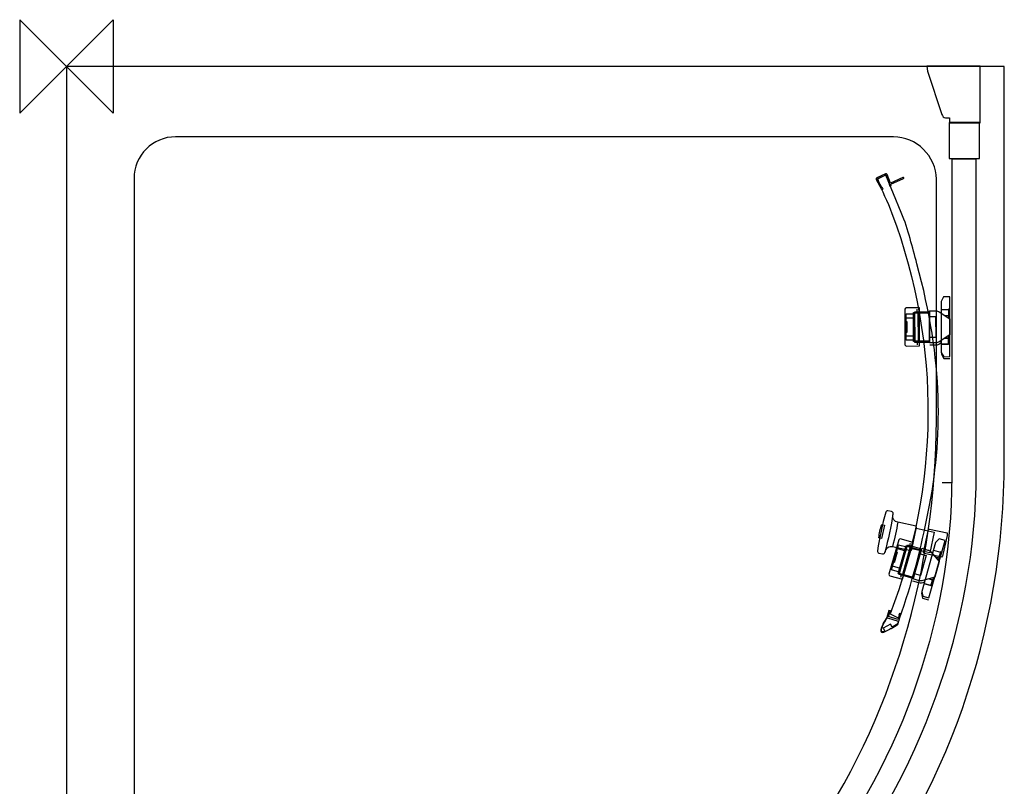
# Model space of a CAD drawing. Units: millimetres. Extents: x -40 to 803, y -1271 to 40.
# Drawn here: x -40 to 803, y -616 to 40 of the extents above; entities that cross this region are included whole.
import ezdxf

# ---------------------------------------------------------------- set-up
doc = ezdxf.new("R2010")
doc.units = ezdxf.units.MM
doc.header["$MEASUREMENT"] = 0
for name, color, linetype in [('DETAIL', 2, 'Continuous'), ('ORIGIN', 6, 'Continuous'), ('Text', 7, 'Continuous')]:
    doc.layers.add(name, color=color, linetype=linetype)

# ---------------------------------------------------------------- blocks, each defined once
blk = doc.blocks.new('ORIGIN')
at = {"layer": 'ORIGIN'}
blk.add_lwpolyline([(-20, 20), (-20, -20), (20, 20), (20, -20)], close=True, dxfattribs=at)

msp = doc.modelspace()

# ---------------------------------------------------------------- linework, layer by layer
at = {"layer": 'DETAIL'}
for points, knots in [([(0, 0), (0, 0), (802.6601, 0), (802.6601, 0), (802.6601, 0), (802.6601, 0), (802.6601, -336.8316), (802.6601, -336.8316), (802.6601, -336.8316), (802.6601, -632.1249), (600.7775, -898.574), (322.1773, -898.574), (322.1773, -898.574), (322.1773, -898.574), (0, -898.574), (0, -898.574), (0, -898.574), (0, -898.574), (0, 0), (0, 0)], [0, 0, 0, 0, 0.2, 0.2, 0.2, 0.2, 0.4, 0.4, 0.4, 0.4, 0.6, 0.6, 0.6, 0.6, 0.8, 0.8, 0.8, 0.8, 1, 1, 1, 1]), ([(736.32, 0.1645), (736.32, 0.1645), (781.9549, 0.1645), (781.9549, 0.1645), (781.9549, 0.1645), (781.9549, 0.1645), (781.9549, -48.2544), (781.9549, -48.2544), (781.9549, -48.2544), (781.9549, -48.2544), (755.8068, -48.2544), (755.8068, -48.2544), (755.8068, -48.2544), (755.8068, -48.2544), (755.8068, -43.9489), (755.8068, -43.9489), (755.8068, -43.9489), (755.8068, -43.9489), (752.3634, -43.9489), (752.3634, -43.9489), (752.3634, -43.9489), (750.9082, -43.9489), (749.6279, -42.3519), (749.1735, -40.9702), (749.1735, -40.9702), (749.1735, -40.9702), (736.9617, -3.9061), (736.9617, -3.9061), (736.9617, -3.9061), (736.9617, -3.9061), (736.32, 0.1645), (736.32, 0.1645)], [0, 0, 0, 0, 0.125, 0.125, 0.125, 0.125, 0.25, 0.25, 0.25, 0.25, 0.375, 0.375, 0.375, 0.375, 0.5, 0.5, 0.5, 0.5, 0.625, 0.625, 0.625, 0.625, 0.75, 0.75, 0.75, 0.75, 0.875, 0.875, 0.875, 0.875, 1, 1, 1, 1]), ([(755.6015, -48.0402), (755.6015, -48.0402), (781.3107, -48.0402), (781.3107, -48.0402), (781.3107, -48.0402), (781.3107, -48.0402), (781.3107, -78.6769), (781.3107, -78.6769), (781.3107, -78.6769), (781.3107, -78.6769), (755.6015, -78.6769), (755.6015, -78.6769), (755.6015, -78.6769), (755.6015, -78.6769), (755.6015, -48.0402), (755.6015, -48.0402)], [0, 0, 0, 0, 0.25, 0.25, 0.25, 0.25, 0.5, 0.5, 0.5, 0.5, 0.75, 0.75, 0.75, 0.75, 1, 1, 1, 1]), ([(93.4223, -60.1485), (93.4223, -60.1485), (707.761, -60.1485), (707.761, -60.1485), (707.761, -60.1485), (727.3378, -60.1485), (744.4899, -76.7394), (744.4899, -96.3087), (744.4899, -96.3087), (744.4899, -96.3087), (744.4899, -302.8773), (744.4899, -302.8773), (744.4899, -302.8773), (744.4899, -550.7423), (596.1449, -838.2497), (303.9974, -838.2497), (303.9974, -838.2497), (303.9974, -838.2497), (93.4223, -838.2497), (93.4223, -838.2497), (93.4223, -838.2497), (73.853, -838.2497), (57.8308, -822.235), (57.8308, -802.6583), (57.8308, -802.6583), (57.8308, -802.6583), (57.8308, -95.7399), (57.8308, -95.7399), (57.8308, -95.7399), (57.8308, -76.1632), (73.8455, -60.1485), (93.4223, -60.1485)], [0, 0, 0, 0, 0.125, 0.125, 0.125, 0.125, 0.25, 0.25, 0.25, 0.25, 0.375, 0.375, 0.375, 0.375, 0.5, 0.5, 0.5, 0.5, 0.625, 0.625, 0.625, 0.625, 0.75, 0.75, 0.75, 0.75, 0.875, 0.875, 0.875, 0.875, 1, 1, 1, 1]), ([(778.5798, -79.271), (778.5798, -79.271), (778.5798, -347.8605), (778.5798, -347.8605), (778.5798, -347.8605), (778.5798, -603.8841), (585.2068, -875.563), (332.508, -875.563), (332.508, -875.563), (332.508, -875.563), (77.6513, -875.563), (77.6513, -875.563), (77.6513, -875.563), (77.6513, -875.563), (77.7568, -853.6088), (77.7568, -853.6088), (77.7568, -853.6088), (77.7568, -853.6088), (330.8106, -853.6088), (330.8106, -853.6088), (330.8106, -853.6088), (567.2238, -853.6088), (757.7112, -606.1725), (757.7112, -350.6032), (757.7112, -350.6032), (757.7112, -350.6032), (757.7112, -79.2255), (757.7112, -79.2255), (757.7112, -79.2255), (757.7112, -79.2255), (778.5798, -79.271), (778.5798, -79.271)], [0, 0, 0, 0, 0.125, 0.125, 0.125, 0.125, 0.25, 0.25, 0.25, 0.25, 0.375, 0.375, 0.375, 0.375, 0.5, 0.5, 0.5, 0.5, 0.625, 0.625, 0.625, 0.625, 0.75, 0.75, 0.75, 0.75, 0.875, 0.875, 0.875, 0.875, 1, 1, 1, 1]), ([(693.9565, -96.2613), (693.9565, -96.2613), (697.8379, -103.5901), (697.8379, -103.5901), (697.8379, -103.5901), (697.8379, -103.5901), (698.1248, -103.3681), (698.1248, -103.3681), (698.1248, -103.3681), (698.1248, -103.3681), (698.8881, -104.8972), (698.8881, -104.8972), (698.8881, -104.8972), (698.8881, -104.8972), (698.1871, -105.2464), (698.1871, -105.2464), (698.1871, -105.2464), (697.7631, -105.3188), (697.5086, -105.2215), (697.4238, -104.9596), (697.4238, -104.9596), (697.4238, -104.9596), (693.0335, -96.7402), (693.0335, -96.7402), (693.0335, -96.7402), (692.794, -96.2862), (693.041, -95.4855), (693.5099, -95.2734), (693.5099, -95.2734), (693.5099, -95.2734), (701.0533, -91.8635), (701.0533, -91.8635), (701.0533, -91.8635), (701.632, -91.7138), (702.1085, -91.8011), (702.3579, -92.4073), (702.3579, -92.4073), (702.3579, -92.4073), (705.2216, -99.7985), (705.2216, -99.7985), (705.2216, -99.7985), (705.2216, -99.7985), (715.9155, -94.9242), (715.9155, -94.9242), (715.9155, -94.9242), (716.5815, -94.6199), (717.0181, -95.5179), (716.3595, -95.8148), (716.3595, -95.8148), (716.3595, -95.8148), (705.5409, -100.6915), (705.5409, -100.6915), (705.5409, -100.6915), (705.5409, -100.6915), (705.8901, -101.6793), (705.8901, -101.6793), (705.8901, -101.6793), (705.8901, -101.6793), (704.5855, -102.253), (704.5855, -102.253), (704.5855, -102.253), (704.5855, -102.253), (703.9793, -100.6591), (703.9793, -100.6591), (703.9793, -100.6591), (703.9793, -100.6591), (704.2986, -100.5942), (704.2986, -100.5942), (704.2986, -100.5942), (704.2986, -100.5942), (701.3402, -92.7889), (701.3402, -92.7889), (701.3402, -92.7889), (701.3402, -92.7889), (693.9565, -96.2613), (693.9565, -96.2613)], [0, 0, 0, 0, 0.05263158, 0.05263158, 0.05263158, 0.05263158, 0.10526316, 0.10526316, 0.10526316, 0.10526316, 0.15789474, 0.15789474, 0.15789474, 0.15789474, 0.21052632, 0.21052632, 0.21052632, 0.21052632, 0.26315789, 0.26315789, 0.26315789, 0.26315789, 0.31578947, 0.31578947, 0.31578947, 0.31578947, 0.36842105, 0.36842105, 0.36842105, 0.36842105, 0.42105263, 0.42105263, 0.42105263, 0.42105263, 0.47368421, 0.47368421, 0.47368421, 0.47368421, 0.52631579, 0.52631579, 0.52631579, 0.52631579, 0.57894737, 0.57894737, 0.57894737, 0.57894737, 0.63157895, 0.63157895, 0.63157895, 0.63157895, 0.68421053, 0.68421053, 0.68421053, 0.68421053, 0.73684211, 0.73684211, 0.73684211, 0.73684211, 0.78947368, 0.78947368, 0.78947368, 0.78947368, 0.84210526, 0.84210526, 0.84210526, 0.84210526, 0.89473684, 0.89473684, 0.89473684, 0.89473684, 0.94736842, 0.94736842, 0.94736842, 0.94736842, 1, 1, 1, 1]), ([(713.007, -472.1739), (713.007, -472.1739), (705.0491, -468.1037), (705.0491, -468.1037), (705.0491, -468.1037), (746.287, -359.7745), (749.3344, -240.2353), (706.4817, -125.6859), (706.4817, -125.6859), (702.626, -115.1744), (697.8966, -106.6023), (694.0426, -96.0916), (694.0426, -96.0916), (694.0426, -96.0916), (701.2036, -92.8305), (701.2036, -92.8305), (701.2036, -92.8305), (701.2036, -92.8305), (714.5231, -124.9346), (714.5231, -124.9346), (714.5231, -124.9346), (720.6736, -139.7602), (723.9794, -154.7405), (727.8246, -168.7161), (727.8246, -168.7161), (750.8102, -252.2536), (750.0205, -317.7288), (737.6237, -381.0618), (737.6237, -381.0618), (731.6907, -411.3671), (723.7234, -441.8802), (713.007, -472.1739)], [0, 0, 0, 0, 0.125, 0.125, 0.125, 0.125, 0.25, 0.25, 0.25, 0.25, 0.375, 0.375, 0.375, 0.375, 0.5, 0.5, 0.5, 0.5, 0.625, 0.625, 0.625, 0.625, 0.75, 0.75, 0.75, 0.75, 0.875, 0.875, 0.875, 0.875, 1, 1, 1, 1]), ([(755.9628, -197.1124), (755.9628, -197.1124), (756.1226, -248.1666), (756.1226, -248.1666), (756.1226, -248.1666), (756.1226, -248.1666), (750.7822, -248.2471), (750.7822, -248.2471), (750.7822, -248.2471), (750.7822, -248.2471), (748.6721, -244.5069), (748.6721, -244.5069), (748.6721, -244.5069), (748.6721, -244.5069), (748.5358, -200.9463), (748.5358, -200.9463), (748.5358, -200.9463), (748.5358, -200.9463), (750.6859, -197.0651), (750.6859, -197.0651), (750.6859, -197.0651), (750.6859, -197.0651), (755.9628, -197.1124), (755.9628, -197.1124)], [0, 0, 0, 0, 0.16666667, 0.16666667, 0.16666667, 0.16666667, 0.33333333, 0.33333333, 0.33333333, 0.33333333, 0.5, 0.5, 0.5, 0.5, 0.66666667, 0.66666667, 0.66666667, 0.66666667, 0.83333333, 0.83333333, 0.83333333, 0.83333333, 1, 1, 1, 1]), ([(717.6538, -238.0068), (717.6538, -238.0068), (717.629, -207.492), (717.629, -207.492), (717.629, -207.492), (717.6274, -206.9828), (718.2352, -206.4432), (718.7421, -206.4416), (718.7421, -206.4416), (718.7421, -206.4416), (730.0714, -206.4062), (730.0714, -206.4062), (730.0714, -206.4062), (730.0714, -206.4062), (730.1737, -239.0852), (730.1737, -239.0852), (730.1737, -239.0852), (730.1737, -239.0852), (718.7748, -239.1208), (718.7748, -239.1208), (718.7748, -239.1208), (718.2485, -239.1225), (717.6554, -238.5319), (717.6538, -238.0068)], [0, 0, 0, 0, 0.16666667, 0.16666667, 0.16666667, 0.16666667, 0.33333333, 0.33333333, 0.33333333, 0.33333333, 0.5, 0.5, 0.5, 0.5, 0.66666667, 0.66666667, 0.66666667, 0.66666667, 0.83333333, 0.83333333, 0.83333333, 0.83333333, 1, 1, 1, 1]), ([(724.9837, -210.5221), (724.9837, -210.5221), (725.0611, -235.2575), (725.0611, -235.2575), (725.0611, -235.2575), (725.0611, -235.2575), (728.8329, -235.2457), (728.8329, -235.2457), (728.8329, -235.2457), (728.8329, -235.2457), (728.7556, -210.5103), (728.7556, -210.5103), (728.7556, -210.5103), (728.7556, -210.5103), (724.9837, -210.5221), (724.9837, -210.5221)], [0, 0, 0, 0, 0.25, 0.25, 0.25, 0.25, 0.5, 0.5, 0.5, 0.5, 0.75, 0.75, 0.75, 0.75, 1, 1, 1, 1]), ([(725.9939, -209.725), (725.9939, -209.725), (726.0762, -236.0131), (726.0762, -236.0131), (726.0762, -236.0131), (726.0762, -236.0131), (738.6233, -235.9738), (738.6233, -235.9738), (738.6233, -235.9738), (738.6233, -235.9738), (738.5411, -209.6857), (738.5411, -209.6857), (738.5411, -209.6857), (738.5411, -209.6857), (725.9939, -209.725), (725.9939, -209.725)], [0, 0, 0, 0, 0.25, 0.25, 0.25, 0.25, 0.5, 0.5, 0.5, 0.5, 0.75, 0.75, 0.75, 0.75, 1, 1, 1, 1]), ([(738.5394, -209.0329), (738.5394, -209.0329), (738.6249, -236.3349), (738.6249, -236.3349), (738.6249, -236.3349), (738.6249, -236.3349), (744.1488, -236.3176), (744.1488, -236.3176), (744.1488, -236.3176), (745.1274, -236.3145), (746.115, -235.9241), (746.9427, -235.4009), (746.9427, -235.4009), (746.9427, -235.4009), (756.0498, -229.6456), (756.0498, -229.6456), (756.0498, -229.6456), (756.0498, -229.6456), (756.0405, -215.7507), (756.0405, -215.7507), (756.0405, -215.7507), (756.0405, -215.7507), (746.9323, -209.8451), (746.9323, -209.8451), (746.9323, -209.8451), (746.0978, -209.3032), (745.0579, -209.0125), (744.0634, -209.0156), (744.0634, -209.0156), (744.0634, -209.0156), (738.5394, -209.0329), (738.5394, -209.0329)], [0, 0, 0, 0, 0.125, 0.125, 0.125, 0.125, 0.25, 0.25, 0.25, 0.25, 0.375, 0.375, 0.375, 0.375, 0.5, 0.5, 0.5, 0.5, 0.625, 0.625, 0.625, 0.625, 0.75, 0.75, 0.75, 0.75, 0.875, 0.875, 0.875, 0.875, 1, 1, 1, 1]), ([(756.014, -207.6567), (756.014, -207.6567), (754.8692, -207.6603), (754.8692, -207.6603), (754.8692, -207.6603), (754.8692, -207.6603), (754.8849, -212.683), (754.8849, -212.683), (754.8849, -212.683), (754.95, -213.8494), (755.3484, -214.8222), (756.0079, -215.5093)], [0, 0, 0, 0, 0.33333333, 0.33333333, 0.33333333, 0.33333333, 0.66666667, 0.66666667, 0.66666667, 0.66666667, 1, 1, 1, 1]), ([(755.1362, -214.0117), (755.1362, -214.0117), (755.1212, -209.2202), (755.1212, -209.2202), (755.1212, -209.2202), (755.1212, -209.2202), (756.0189, -209.2174), (756.0189, -209.2174)], [0, 0, 0, 0, 0.5, 0.5, 0.5, 0.5, 1, 1, 1, 1]), ([(718.6904, -211.5386), (718.6904, -211.5386), (718.7608, -234.023), (718.7608, -234.023), (718.7608, -234.023), (718.7608, -234.023), (725.9617, -234.0004), (725.9617, -234.0004), (725.9617, -234.0004), (725.9617, -234.0004), (725.8913, -211.5161), (725.8913, -211.5161), (725.8913, -211.5161), (725.8913, -211.5161), (718.6904, -211.5386), (718.6904, -211.5386)], [0, 0, 0, 0, 0.25, 0.25, 0.25, 0.25, 0.5, 0.5, 0.5, 0.5, 0.75, 0.75, 0.75, 0.75, 1, 1, 1, 1]), ([(718.7009, -214.8905), (718.7009, -214.8905), (718.7503, -230.6714), (718.7503, -230.6714), (718.7503, -230.6714), (718.7503, -230.6714), (725.9512, -230.6489), (725.9512, -230.6489), (725.9512, -230.6489), (725.9512, -230.6489), (725.9018, -214.868), (725.9018, -214.868), (725.9018, -214.868), (725.9018, -214.868), (718.7009, -214.8905), (718.7009, -214.8905)], [0, 0, 0, 0, 0.25, 0.25, 0.25, 0.25, 0.5, 0.5, 0.5, 0.5, 0.75, 0.75, 0.75, 0.75, 1, 1, 1, 1]), ([(718.711, -218.1027), (718.711, -218.1027), (718.7405, -227.5295), (718.7405, -227.5295), (718.7405, -227.5295), (718.7405, -227.5295), (719.3693, -227.5276), (719.3693, -227.5276), (719.3693, -227.5276), (719.3693, -227.5276), (719.3398, -218.1007), (719.3398, -218.1007), (719.3398, -218.1007), (719.3398, -218.1007), (718.711, -218.1027), (718.711, -218.1027)], [0, 0, 0, 0, 0.25, 0.25, 0.25, 0.25, 0.5, 0.5, 0.5, 0.5, 0.75, 0.75, 0.75, 0.75, 1, 1, 1, 1]), ([(738.6108, -231.8316), (738.6108, -231.8316), (743.9616, -231.8046), (743.9616, -231.8046), (743.9616, -231.8046), (743.9616, -231.8046), (743.9056, -213.9044), (743.9056, -213.9044), (743.9056, -213.9044), (743.9056, -213.9044), (738.5549, -213.9759), (738.5549, -213.9759), (738.5549, -213.9759), (738.5549, -213.9759), (738.5448, -210.7326), (738.5448, -210.7326), (738.5448, -210.7326), (738.5448, -210.7326), (725.8894, -210.7722), (725.8894, -210.7722), (725.8894, -210.7722), (725.8894, -210.7722), (725.9651, -234.9664), (725.9651, -234.9664), (725.9651, -234.9664), (725.9651, -234.9664), (738.6204, -234.9268), (738.6204, -234.9268), (738.6204, -234.9268), (738.6204, -234.9268), (738.6108, -231.8316), (738.6108, -231.8316)], [0, 0, 0, 0, 0.125, 0.125, 0.125, 0.125, 0.25, 0.25, 0.25, 0.25, 0.375, 0.375, 0.375, 0.375, 0.5, 0.5, 0.5, 0.5, 0.625, 0.625, 0.625, 0.625, 0.75, 0.75, 0.75, 0.75, 0.875, 0.875, 0.875, 0.875, 1, 1, 1, 1]), ([(738.7864, -238.0694), (738.7864, -238.0694), (743.9767, -238.0885), (743.9767, -238.0885), (743.9767, -238.0885), (746.1583, -238.0965), (747.0394, -237.5287), (748.7098, -236.1883), (748.7098, -236.1883), (748.7098, -236.1883), (748.6407, -234.474), (748.6407, -234.474)], [0, 0, 0, 0, 0.33333333, 0.33333333, 0.33333333, 0.33333333, 0.66666667, 0.66666667, 0.66666667, 0.66666667, 1, 1, 1, 1]), ([(756.1079, -237.6495), (756.1079, -237.6495), (754.963, -237.6531), (754.963, -237.6531), (754.963, -237.6531), (754.963, -237.6531), (754.9473, -232.6304), (754.9473, -232.6304), (754.9473, -232.6304), (755.0051, -231.4637), (755.3974, -230.4884), (756.0526, -229.7971)], [0, 0, 0, 0, 0.33333333, 0.33333333, 0.33333333, 0.33333333, 0.66666667, 0.66666667, 0.66666667, 0.66666667, 1, 1, 1, 1]), ([(755.1903, -231.3002), (755.1903, -231.3002), (755.2053, -236.0916), (755.2053, -236.0916), (755.2053, -236.0916), (755.2053, -236.0916), (756.103, -236.0888), (756.103, -236.0888)], [0, 0, 0, 0, 0.5, 0.5, 0.5, 0.5, 1, 1, 1, 1]), ([(748.9275, -244.9515), (748.9275, -244.9515), (748.9307, -245.9665), (748.9307, -245.9665), (748.9307, -245.9665), (748.9307, -245.9665), (751.041, -249.7706), (751.041, -249.7706), (751.041, -249.7706), (751.041, -249.7706), (756.1275, -249.7547), (756.1275, -249.7547)], [0, 0, 0, 0, 0.33333333, 0.33333333, 0.33333333, 0.33333333, 0.66666667, 0.66666667, 0.66666667, 0.66666667, 1, 1, 1, 1]), ([(711.6062, -389.8532), (711.6062, -389.8532), (727.2869, -393.2186), (727.2869, -393.2186), (727.2869, -393.2186), (727.6623, -393.2992), (727.3367, -395.0714), (727.2566, -395.4445), (727.2566, -395.4445), (727.2566, -395.4445), (723.776, -411.6562), (723.776, -411.6562), (723.776, -411.6562), (723.6962, -412.0282), (723.19, -414.1206), (722.818, -414.0407), (722.818, -414.0407), (722.818, -414.0407), (707.0906, -410.6653), (707.0906, -410.6653), (707.0906, -410.6653), (704.1534, -410.0349), (701.4094, -411.7669), (700.5441, -415.6359), (700.5441, -415.6359), (700.367, -416.4287), (699.3005, -417.147), (698.5052, -416.9763), (698.5052, -416.9763), (698.5052, -416.9763), (695.2027, -416.2675), (695.2027, -416.2675), (695.2027, -416.2675), (694.4475, -416.1055), (693.9057, -415.0303), (694.0272, -414.2687), (694.0272, -414.2687), (695.8533, -402.7855), (698.2088, -391.7235), (701.1408, -381.1242), (701.1408, -381.1242), (701.3284, -380.4456), (702.285, -379.9134), (702.9745, -380.0614), (702.9745, -380.0614), (702.9745, -380.0614), (706.228, -380.7596), (706.228, -380.7596), (706.228, -380.7596), (706.9308, -380.9105), (707.6971, -381.7484), (707.5654, -382.4542), (707.5654, -382.4542), (707.5654, -382.4542), (707.2534, -384.1361), (707.2534, -384.1361), (707.2534, -384.1361), (706.734, -386.9363), (708.7515, -389.4631), (711.6062, -389.8532)], [0, 0, 0, 0, 0.06666667, 0.06666667, 0.06666667, 0.06666667, 0.13333333, 0.13333333, 0.13333333, 0.13333333, 0.2, 0.2, 0.2, 0.2, 0.26666667, 0.26666667, 0.26666667, 0.26666667, 0.33333333, 0.33333333, 0.33333333, 0.33333333, 0.4, 0.4, 0.4, 0.4, 0.46666667, 0.46666667, 0.46666667, 0.46666667, 0.53333333, 0.53333333, 0.53333333, 0.53333333, 0.6, 0.6, 0.6, 0.6, 0.66666667, 0.66666667, 0.66666667, 0.66666667, 0.73333333, 0.73333333, 0.73333333, 0.73333333, 0.8, 0.8, 0.8, 0.8, 0.86666667, 0.86666667, 0.86666667, 0.86666667, 0.93333333, 0.93333333, 0.93333333, 0.93333333, 1, 1, 1, 1]), ([(697.7213, -391.8507), (696.4979, -395.5042), (695.655, -399.3011), (695.2705, -403.2698), (695.2705, -403.2698), (695.2705, -403.2698), (697.5939, -403.7684), (697.5939, -403.7684), (697.5939, -403.7684), (697.5939, -403.7684), (700.0447, -392.3494), (700.0447, -392.3494), (700.0447, -392.3494), (700.0447, -392.3494), (697.7213, -391.8507), (697.7213, -391.8507)], [0, 0, 0, 0, 0.25, 0.25, 0.25, 0.25, 0.5, 0.5, 0.5, 0.5, 0.75, 0.75, 0.75, 0.75, 1, 1, 1, 1]), ([(727.197, -394.8951), (727.197, -394.8951), (723.4058, -412.5595), (723.4058, -412.5595), (723.4058, -412.5595), (723.4058, -412.5595), (738.8715, -415.8788), (738.8715, -415.8788), (738.8715, -415.8788), (738.8715, -415.8788), (742.6626, -398.2144), (742.6626, -398.2144), (742.6626, -398.2144), (742.6626, -398.2144), (727.197, -394.8951), (727.197, -394.8951)], [0, 0, 0, 0, 0.25, 0.25, 0.25, 0.25, 0.5, 0.5, 0.5, 0.5, 0.75, 0.75, 0.75, 0.75, 1, 1, 1, 1]), ([(737.7361, -396.1766), (737.7361, -396.1766), (733.5608, -415.6309), (733.5608, -415.6309), (733.5608, -415.6309), (733.48, -416.0074), (733.7225, -416.381), (734.0979, -416.4616), (734.0979, -416.4616), (734.0979, -416.4616), (749.2205, -419.7072), (749.2205, -419.7072), (749.2205, -419.7072), (749.5936, -419.7873), (750.0984, -417.6959), (750.1785, -417.3227), (750.1785, -417.3227), (750.1785, -417.3227), (753.6591, -401.1111), (753.6591, -401.1111), (753.6591, -401.1111), (753.7392, -400.7379), (754.0659, -398.9659), (753.6894, -398.8851), (753.6894, -398.8851), (753.6894, -398.8851), (738.5668, -395.6395), (738.5668, -395.6395), (738.5668, -395.6395), (738.1914, -395.5589), (737.8169, -395.8002), (737.7361, -396.1766)], [0, 0, 0, 0, 0.125, 0.125, 0.125, 0.125, 0.25, 0.25, 0.25, 0.25, 0.375, 0.375, 0.375, 0.375, 0.5, 0.5, 0.5, 0.5, 0.625, 0.625, 0.625, 0.625, 0.75, 0.75, 0.75, 0.75, 0.875, 0.875, 0.875, 0.875, 1, 1, 1, 1]), ([(703.9175, -434.1681), (703.9175, -434.1681), (712.3045, -404.8285), (712.3045, -404.8285), (712.3045, -404.8285), (712.4434, -404.3386), (713.1763, -403.9874), (713.6641, -404.1256), (713.6641, -404.1256), (713.6641, -404.1256), (724.5643, -407.2143), (724.5643, -407.2143), (724.5643, -407.2143), (724.5643, -407.2143), (715.6551, -438.6556), (715.6551, -438.6556), (715.6551, -438.6556), (715.6551, -438.6556), (704.688, -435.548), (704.688, -435.548), (704.688, -435.548), (704.1816, -435.4045), (703.7743, -434.6733), (703.9175, -434.1681)], [0, 0, 0, 0, 0.16666667, 0.16666667, 0.16666667, 0.16666667, 0.33333333, 0.33333333, 0.33333333, 0.33333333, 0.5, 0.5, 0.5, 0.5, 0.66666667, 0.66666667, 0.66666667, 0.66666667, 0.83333333, 0.83333333, 0.83333333, 0.83333333, 1, 1, 1, 1]), ([(752.0144, -405.4171), (752.0144, -405.4171), (738.0956, -454.5377), (738.0956, -454.5377), (738.0956, -454.5377), (738.0956, -454.5377), (732.9399, -453.1431), (732.9399, -453.1431), (732.9399, -453.1431), (732.9399, -453.1431), (731.9425, -448.9661), (731.9425, -448.9661), (731.9425, -448.9661), (731.9425, -448.9661), (743.8183, -407.0553), (743.8183, -407.0553), (743.8183, -407.0553), (743.8183, -407.0553), (746.9549, -403.9171), (746.9549, -403.9171), (746.9549, -403.9171), (746.9549, -403.9171), (752.0144, -405.4171), (752.0144, -405.4171)], [0, 0, 0, 0, 0.16666667, 0.16666667, 0.16666667, 0.16666667, 0.33333333, 0.33333333, 0.33333333, 0.33333333, 0.5, 0.5, 0.5, 0.5, 0.66666667, 0.66666667, 0.66666667, 0.66666667, 0.83333333, 0.83333333, 0.83333333, 0.83333333, 1, 1, 1, 1]), ([(712.2091, -409.0108), (712.2091, -409.0108), (706.0792, -430.6435), (706.0792, -430.6435), (706.0792, -430.6435), (706.0792, -430.6435), (713.0074, -432.6066), (713.0074, -432.6066), (713.0074, -432.6066), (713.0074, -432.6066), (719.1372, -410.9739), (719.1372, -410.9739), (719.1372, -410.9739), (719.1372, -410.9739), (712.2091, -409.0108), (712.2091, -409.0108)], [0, 0, 0, 0, 0.25, 0.25, 0.25, 0.25, 0.5, 0.5, 0.5, 0.5, 0.75, 0.75, 0.75, 0.75, 1, 1, 1, 1]), ([(711.2953, -412.2357), (711.2953, -412.2357), (706.9929, -427.4189), (706.9929, -427.4189), (706.9929, -427.4189), (706.9929, -427.4189), (713.9211, -429.3821), (713.9211, -429.3821), (713.9211, -429.3821), (713.9211, -429.3821), (718.2234, -414.1988), (718.2234, -414.1988), (718.2234, -414.1988), (718.2234, -414.1988), (711.2953, -412.2357), (711.2953, -412.2357)], [0, 0, 0, 0, 0.25, 0.25, 0.25, 0.25, 0.5, 0.5, 0.5, 0.5, 0.75, 0.75, 0.75, 0.75, 1, 1, 1, 1]), ([(718.5387, -409.7683), (718.5387, -409.7683), (711.7952, -433.5668), (711.7952, -433.5668), (711.7952, -433.5668), (711.7952, -433.5668), (715.4242, -434.5951), (715.4242, -434.5951), (715.4242, -434.5951), (715.4242, -434.5951), (722.1678, -410.7966), (722.1678, -410.7966), (722.1678, -410.7966), (722.1678, -410.7966), (718.5387, -409.7683), (718.5387, -409.7683)], [0, 0, 0, 0, 0.25, 0.25, 0.25, 0.25, 0.5, 0.5, 0.5, 0.5, 0.75, 0.75, 0.75, 0.75, 1, 1, 1, 1]), ([(719.7296, -409.2804), (719.7296, -409.2804), (712.5627, -434.5729), (712.5627, -434.5729), (712.5627, -434.5729), (712.5627, -434.5729), (724.6346, -437.9936), (724.6346, -437.9936), (724.6346, -437.9936), (724.6346, -437.9936), (731.8015, -412.7011), (731.8015, -412.7011), (731.8015, -412.7011), (731.8015, -412.7011), (719.7296, -409.2804), (719.7296, -409.2804)], [0, 0, 0, 0, 0.25, 0.25, 0.25, 0.25, 0.5, 0.5, 0.5, 0.5, 0.75, 0.75, 0.75, 0.75, 1, 1, 1, 1]), ([(725.7647, -434.0086), (725.7647, -434.0086), (730.9156, -435.4575), (730.9156, -435.4575), (730.9156, -435.4575), (730.9156, -435.4575), (735.7957, -418.2353), (735.7957, -418.2353), (735.7957, -418.2353), (735.7957, -418.2353), (730.6327, -416.8291), (730.6327, -416.8291), (730.6327, -416.8291), (730.6327, -416.8291), (731.5169, -413.7087), (731.5169, -413.7087), (731.5169, -413.7087), (731.5169, -413.7087), (719.3408, -410.2585), (719.3408, -410.2585), (719.3408, -410.2585), (719.3408, -410.2585), (712.7448, -433.5364), (712.7448, -433.5364), (712.7448, -433.5364), (712.7448, -433.5364), (724.9208, -436.9866), (724.9208, -436.9866), (724.9208, -436.9866), (724.9208, -436.9866), (725.7647, -434.0086), (725.7647, -434.0086)], [0, 0, 0, 0, 0.125, 0.125, 0.125, 0.125, 0.25, 0.25, 0.25, 0.25, 0.375, 0.375, 0.375, 0.375, 0.5, 0.5, 0.5, 0.5, 0.625, 0.625, 0.625, 0.625, 0.75, 0.75, 0.75, 0.75, 0.875, 0.875, 0.875, 0.875, 1, 1, 1, 1]), ([(731.9803, -412.0733), (731.9803, -412.0733), (724.537, -438.3413), (724.537, -438.3413), (724.537, -438.3413), (724.537, -438.3413), (729.8517, -439.8473), (729.8517, -439.8473), (729.8517, -439.8473), (730.7932, -440.114), (731.8502, -440.011), (732.7901, -439.7362), (732.7901, -439.7362), (732.7901, -439.7362), (743.1307, -436.714), (743.1307, -436.714), (743.1307, -436.714), (743.1307, -436.714), (746.9517, -423.3548), (746.9517, -423.3548), (746.9517, -423.3548), (746.9517, -423.3548), (739.8241, -415.1674), (739.8241, -415.1674), (739.8241, -415.1674), (739.1703, -414.4162), (738.2519, -413.8505), (737.295, -413.5793), (737.295, -413.5793), (737.295, -413.5793), (731.9803, -412.0733), (731.9803, -412.0733)], [0, 0, 0, 0, 0.125, 0.125, 0.125, 0.125, 0.25, 0.25, 0.25, 0.25, 0.375, 0.375, 0.375, 0.375, 0.5, 0.5, 0.5, 0.5, 0.625, 0.625, 0.625, 0.625, 0.75, 0.75, 0.75, 0.75, 0.875, 0.875, 0.875, 0.875, 1, 1, 1, 1]), ([(710.4195, -415.3262), (710.4195, -415.3262), (707.8495, -424.396), (707.8495, -424.396), (707.8495, -424.396), (707.8495, -424.396), (708.4545, -424.5674), (708.4545, -424.5674), (708.4545, -424.5674), (708.4545, -424.5674), (711.0246, -415.4976), (711.0246, -415.4976), (711.0246, -415.4976), (711.0246, -415.4976), (710.4195, -415.3262), (710.4195, -415.3262)], [0, 0, 0, 0, 0.25, 0.25, 0.25, 0.25, 0.5, 0.5, 0.5, 0.5, 0.75, 0.75, 0.75, 0.75, 1, 1, 1, 1]), ([(749.1573, -415.5671), (749.1573, -415.5671), (748.0557, -415.255), (748.0557, -415.255), (748.0557, -415.255), (748.0557, -415.255), (746.6864, -420.0875), (746.6864, -420.0875), (746.6864, -420.0875), (746.4276, -421.2266), (746.5423, -422.2715), (746.9869, -423.1138)], [0, 0, 0, 0, 0.33333333, 0.33333333, 0.33333333, 0.33333333, 0.66666667, 0.66666667, 0.66666667, 0.66666667, 1, 1, 1, 1]), ([(746.5618, -421.4339), (746.5618, -421.4339), (747.8681, -416.824), (747.8681, -416.824), (747.8681, -416.824), (747.8681, -416.824), (748.7318, -417.0687), (748.7318, -417.0687)], [0, 0, 0, 0, 0.5, 0.5, 0.5, 0.5, 1, 1, 1, 1]), ([(740.9804, -444.4239), (740.9804, -444.4239), (739.8789, -444.1118), (739.8789, -444.1118), (739.8789, -444.1118), (739.8789, -444.1118), (741.2482, -439.2793), (741.2482, -439.2793), (741.2482, -439.2793), (741.6254, -438.1737), (742.2713, -437.3443), (743.0916, -436.8604)], [0, 0, 0, 0, 0.33333333, 0.33333333, 0.33333333, 0.33333333, 0.66666667, 0.66666667, 0.66666667, 0.66666667, 1, 1, 1, 1]), ([(741.8485, -438.0676), (741.8485, -438.0676), (740.5422, -442.6776), (740.5422, -442.6776), (740.5422, -442.6776), (740.5422, -442.6776), (741.4059, -442.9223), (741.4059, -442.9223)], [0, 0, 0, 0, 0.5, 0.5, 0.5, 0.5, 1, 1, 1, 1]), ([(724.2141, -440.0531), (724.2141, -440.0531), (729.1981, -441.5021), (729.1981, -441.5021), (729.1981, -441.5021), (731.293, -442.1111), (732.2965, -441.8081), (734.2717, -440.9801), (734.2717, -440.9801), (734.2717, -440.9801), (734.6777, -439.3132), (734.6777, -439.3132)], [0, 0, 0, 0, 0.33333333, 0.33333333, 0.33333333, 0.33333333, 0.66666667, 0.66666667, 0.66666667, 0.66666667, 1, 1, 1, 1]), ([(732.0655, -449.4639), (732.0655, -449.4639), (731.7887, -450.4405), (731.7887, -450.4405), (731.7887, -450.4405), (731.7887, -450.4405), (732.7688, -454.6788), (732.7688, -454.6788), (732.7688, -454.6788), (732.7688, -454.6788), (737.6627, -456.0656), (737.6627, -456.0656)], [0, 0, 0, 0, 0.33333333, 0.33333333, 0.33333333, 0.33333333, 0.66666667, 0.66666667, 0.66666667, 0.66666667, 1, 1, 1, 1]), ([(712.6411, -469.4587), (712.6411, -469.4587), (712.3955, -469.3972), (712.3955, -469.3972), (712.3955, -469.3972), (712.3955, -469.3972), (712.8464, -467.8865), (712.8464, -467.8865), (712.8464, -467.8865), (712.8464, -467.8865), (714.223, -468.2973), (714.223, -468.2973), (714.223, -468.2973), (714.223, -468.2973), (712.3785, -474.4769), (712.3785, -474.4769), (712.3785, -474.4769), (712.3123, -475.9694), (711.7591, -477.3688), (710.2137, -478.2165), (710.2137, -478.2165), (710.2137, -478.2165), (705.7974, -480.6373), (705.7974, -480.6373), (705.7974, -480.6373), (705.413, -480.3478), (705.1974, -480.5962), (705.2985, -480.8867), (705.2985, -480.8867), (705.2985, -480.8867), (699.5649, -483.9606), (699.5649, -483.9606), (699.5649, -483.9606), (698.2005, -484.6922), (696.4751, -483.4425), (696.9411, -481.8815), (696.9411, -481.8815), (696.9411, -481.8815), (697.378, -480.4177), (697.378, -480.4177), (697.378, -480.4177), (698.4888, -477.0388), (700.0815, -474.0724), (702.0362, -471.415), (702.0362, -471.415), (702.0362, -471.415), (703.8872, -465.2135), (703.8872, -465.2135), (703.8872, -465.2135), (703.8872, -465.2135), (705.2856, -465.6309), (705.2856, -465.6309), (705.2856, -465.6309), (705.2856, -465.6309), (704.8237, -467.1384), (704.8237, -467.1384), (704.8237, -467.1384), (704.8237, -467.1384), (704.5752, -467.0631), (704.5752, -467.0631), (704.5752, -467.0631), (704.5752, -467.0631), (703.5307, -470.5902), (703.5307, -470.5902), (703.5307, -470.5902), (703.5307, -470.5902), (711.5738, -472.9908), (711.5738, -472.9908), (711.5738, -472.9908), (711.5738, -472.9908), (712.6411, -469.4587), (712.6411, -469.4587)], [0, 0, 0, 0, 0.05555556, 0.05555556, 0.05555556, 0.05555556, 0.11111111, 0.11111111, 0.11111111, 0.11111111, 0.16666667, 0.16666667, 0.16666667, 0.16666667, 0.22222222, 0.22222222, 0.22222222, 0.22222222, 0.27777778, 0.27777778, 0.27777778, 0.27777778, 0.33333333, 0.33333333, 0.33333333, 0.33333333, 0.38888889, 0.38888889, 0.38888889, 0.38888889, 0.44444444, 0.44444444, 0.44444444, 0.44444444, 0.5, 0.5, 0.5, 0.5, 0.55555556, 0.55555556, 0.55555556, 0.55555556, 0.61111111, 0.61111111, 0.61111111, 0.61111111, 0.66666667, 0.66666667, 0.66666667, 0.66666667, 0.72222222, 0.72222222, 0.72222222, 0.72222222, 0.77777778, 0.77777778, 0.77777778, 0.77777778, 0.83333333, 0.83333333, 0.83333333, 0.83333333, 0.88888889, 0.88888889, 0.88888889, 0.88888889, 0.94444444, 0.94444444, 0.94444444, 0.94444444, 1, 1, 1, 1]), ([(712.6411, -469.4587), (712.6411, -469.4587), (712.3955, -469.3972), (712.3955, -469.3972), (712.3955, -469.3972), (712.3955, -469.3972), (712.8464, -467.8865), (712.8464, -467.8865), (712.8464, -467.8865), (712.8464, -467.8865), (714.223, -468.2973), (714.223, -468.2973), (714.223, -468.2973), (714.223, -468.2973), (712.3785, -474.4769), (712.3785, -474.4769), (712.3785, -474.4769), (712.3123, -475.9694), (711.7591, -477.3688), (710.2137, -478.2165), (710.2137, -478.2165), (710.2137, -478.2165), (705.7974, -480.6373), (705.7974, -480.6373), (705.7974, -480.6373), (705.413, -480.3478), (705.1974, -480.5962), (705.2985, -480.8867), (705.2985, -480.8867), (705.2985, -480.8867), (699.5649, -483.9606), (699.5649, -483.9606), (699.5649, -483.9606), (698.2005, -484.6922), (696.4751, -483.4425), (696.9411, -481.8815), (696.9411, -481.8815), (696.9411, -481.8815), (697.378, -480.4177), (697.378, -480.4177), (697.378, -480.4177), (698.4888, -477.0388), (700.0815, -474.0724), (702.0362, -471.415), (702.0362, -471.415), (702.0362, -471.415), (703.8872, -465.2135), (703.8872, -465.2135), (703.8872, -465.2135), (703.8872, -465.2135), (705.2856, -465.6309), (705.2856, -465.6309), (705.2856, -465.6309), (705.2856, -465.6309), (704.8237, -467.1384), (704.8237, -467.1384), (704.8237, -467.1384), (704.8237, -467.1384), (704.5752, -467.0631), (704.5752, -467.0631), (704.5752, -467.0631), (704.5752, -467.0631), (703.5307, -470.5902), (703.5307, -470.5902), (703.5307, -470.5902), (703.5307, -470.5902), (711.5738, -472.9908), (711.5738, -472.9908), (711.5738, -472.9908), (711.5738, -472.9908), (712.6411, -469.4587), (712.6411, -469.4587)], [0, 0, 0, 0, 0.05555556, 0.05555556, 0.05555556, 0.05555556, 0.11111111, 0.11111111, 0.11111111, 0.11111111, 0.16666667, 0.16666667, 0.16666667, 0.16666667, 0.22222222, 0.22222222, 0.22222222, 0.22222222, 0.27777778, 0.27777778, 0.27777778, 0.27777778, 0.33333333, 0.33333333, 0.33333333, 0.33333333, 0.38888889, 0.38888889, 0.38888889, 0.38888889, 0.44444444, 0.44444444, 0.44444444, 0.44444444, 0.5, 0.5, 0.5, 0.5, 0.55555556, 0.55555556, 0.55555556, 0.55555556, 0.61111111, 0.61111111, 0.61111111, 0.61111111, 0.66666667, 0.66666667, 0.66666667, 0.66666667, 0.72222222, 0.72222222, 0.72222222, 0.72222222, 0.77777778, 0.77777778, 0.77777778, 0.77777778, 0.83333333, 0.83333333, 0.83333333, 0.83333333, 0.88888889, 0.88888889, 0.88888889, 0.88888889, 0.94444444, 0.94444444, 0.94444444, 0.94444444, 1, 1, 1, 1]), ([(711.8444, -474.3425), (711.8444, -474.3425), (702.6093, -471.586), (702.6093, -471.586), (702.6093, -471.586), (700.7434, -474.1213), (699.0606, -476.999), (697.8347, -480.7276), (697.8347, -480.7276), (697.8347, -480.7276), (697.4659, -481.9633), (697.4659, -481.9633), (697.4659, -481.9633), (697.275, -482.603), (697.527, -483.0729), (697.8112, -483.3277), (697.8112, -483.3277), (698.1314, -483.6171), (698.7326, -483.8655), (699.3463, -483.522), (699.3463, -483.522), (699.3463, -483.522), (700.2756, -483.0016), (700.2756, -483.0016), (700.2756, -483.0016), (700.2756, -483.0016), (698.8687, -480.4382), (698.8687, -480.4382), (698.8687, -480.4382), (698.8687, -480.4382), (705.2945, -476.9729), (705.2945, -476.9729), (705.2945, -476.9729), (705.2945, -476.9729), (706.6637, -479.5751), (706.6637, -479.5751), (706.6637, -479.5751), (706.6637, -479.5751), (710.1279, -477.6678), (710.1279, -477.6678), (710.1279, -477.6678), (711.396, -476.9122), (711.8484, -475.743), (711.8444, -474.3425)], [0, 0, 0, 0, 0.09090909, 0.09090909, 0.09090909, 0.09090909, 0.18181818, 0.18181818, 0.18181818, 0.18181818, 0.27272727, 0.27272727, 0.27272727, 0.27272727, 0.36363636, 0.36363636, 0.36363636, 0.36363636, 0.45454545, 0.45454545, 0.45454545, 0.45454545, 0.54545455, 0.54545455, 0.54545455, 0.54545455, 0.63636364, 0.63636364, 0.63636364, 0.63636364, 0.72727273, 0.72727273, 0.72727273, 0.72727273, 0.81818182, 0.81818182, 0.81818182, 0.81818182, 0.90909091, 0.90909091, 0.90909091, 0.90909091, 1, 1, 1, 1]), ([(711.8444, -474.3425), (711.8444, -474.3425), (702.6093, -471.586), (702.6093, -471.586), (702.6093, -471.586), (700.7434, -474.1213), (699.0606, -476.999), (697.8347, -480.7276), (697.8347, -480.7276), (697.8347, -480.7276), (697.4659, -481.9633), (697.4659, -481.9633), (697.4659, -481.9633), (697.275, -482.603), (697.527, -483.0729), (697.8112, -483.3277), (697.8112, -483.3277), (698.1314, -483.6171), (698.7326, -483.8655), (699.3463, -483.522), (699.3463, -483.522), (699.3463, -483.522), (700.2756, -483.0016), (700.2756, -483.0016), (700.2756, -483.0016), (700.2756, -483.0016), (698.8687, -480.4382), (698.8687, -480.4382), (698.8687, -480.4382), (698.8687, -480.4382), (705.2945, -476.9729), (705.2945, -476.9729), (705.2945, -476.9729), (705.2945, -476.9729), (706.6637, -479.5751), (706.6637, -479.5751), (706.6637, -479.5751), (706.6637, -479.5751), (710.1279, -477.6678), (710.1279, -477.6678), (710.1279, -477.6678), (711.396, -476.9122), (711.8484, -475.743), (711.8444, -474.3425)], [0, 0, 0, 0, 0.09090909, 0.09090909, 0.09090909, 0.09090909, 0.18181818, 0.18181818, 0.18181818, 0.18181818, 0.27272727, 0.27272727, 0.27272727, 0.27272727, 0.36363636, 0.36363636, 0.36363636, 0.36363636, 0.45454545, 0.45454545, 0.45454545, 0.45454545, 0.54545455, 0.54545455, 0.54545455, 0.54545455, 0.63636364, 0.63636364, 0.63636364, 0.63636364, 0.72727273, 0.72727273, 0.72727273, 0.72727273, 0.81818182, 0.81818182, 0.81818182, 0.81818182, 0.90909091, 0.90909091, 0.90909091, 0.90909091, 1, 1, 1, 1])]:
    msp.add_open_spline(points, degree=3, knots=knots, dxfattribs=at)
for points in [[(727.984, -209.5546), (727.984, -209.5546), (727.9774, -207.4585), (727.9774, -207.4585)], [(728.8919, -209.5518), (728.8919, -209.5518), (728.8952, -210.601), (728.8952, -210.601)], [(748.5572, -207.8042), (748.5572, -207.8042), (754.8525, -207.7845), (754.8525, -207.7845)], [(751.5612, -212.8746), (751.5612, -212.8746), (754.8683, -212.8642), (754.8683, -212.8642)], [(728.0664, -235.8837), (728.0664, -235.8837), (728.0729, -237.9799), (728.0729, -237.9799)], [(728.9743, -235.8809), (728.9743, -235.8809), (728.971, -234.8317), (728.971, -234.8317)], [(751.6225, -232.4596), (751.6225, -232.4596), (754.9296, -232.4493), (754.9296, -232.4493)], [(754.9295, -232.422), (754.9295, -232.422), (751.6862, -232.4321), (751.6862, -232.4321)], [(754.9454, -237.5028), (754.9454, -237.5028), (748.6502, -237.5225), (748.6502, -237.5225)], [(748.6503, -237.5487), (748.6503, -237.5487), (754.9455, -237.529), (754.9455, -237.529)], [(749.6113, -355.7771), (749.6113, -355.7771), (758.415, -355.7771), (758.415, -355.7771)], [(707.3974, -382.6127), (705.8287, -393.3041), (703.441, -404.3207), (700.3099, -415.6358)], [(711.3946, -389.8078), (710.434, -396.5039), (708.9447, -403.4432), (706.9257, -410.6299)], [(721.6899, -409.6654), (721.6899, -409.6654), (722.2614, -407.6487), (722.2614, -407.6487)], [(722.5635, -409.913), (722.5635, -409.913), (722.2774, -410.9224), (722.2774, -410.9224)], [(741.9487, -413.6535), (741.9487, -413.6535), (748.0054, -415.3698), (748.0054, -415.3698)], [(743.4387, -419.3555), (743.4387, -419.3555), (746.6206, -420.2571), (746.6206, -420.2571)], [(714.5119, -434.9973), (714.5119, -434.9973), (713.9404, -437.0141), (713.9404, -437.0141)], [(715.3854, -435.2449), (715.3854, -435.2449), (715.6714, -434.2354), (715.6714, -434.2354)], [(733.8395, -442.2714), (733.8395, -442.2714), (739.8963, -443.9876), (739.8963, -443.9876)], [(739.9034, -443.9624), (739.9034, -443.9624), (733.8466, -442.2462), (733.8466, -442.2462)], [(738.0993, -438.1988), (738.0993, -438.1988), (741.2811, -439.1004), (741.2811, -439.1004)], [(741.2886, -439.0741), (741.2886, -439.0741), (738.1681, -438.1898), (738.1681, -438.1898)]]:
    msp.add_open_spline(points, degree=3, dxfattribs=at)

# ---------------------------------------------------------------- block references
at = {"layer": 'Text', "xscale": 2, "yscale": 2, "zscale": 2}
msp.add_blockref('ORIGIN', (0, 0), dxfattribs=at)

doc.saveas('drawing.dxf')
